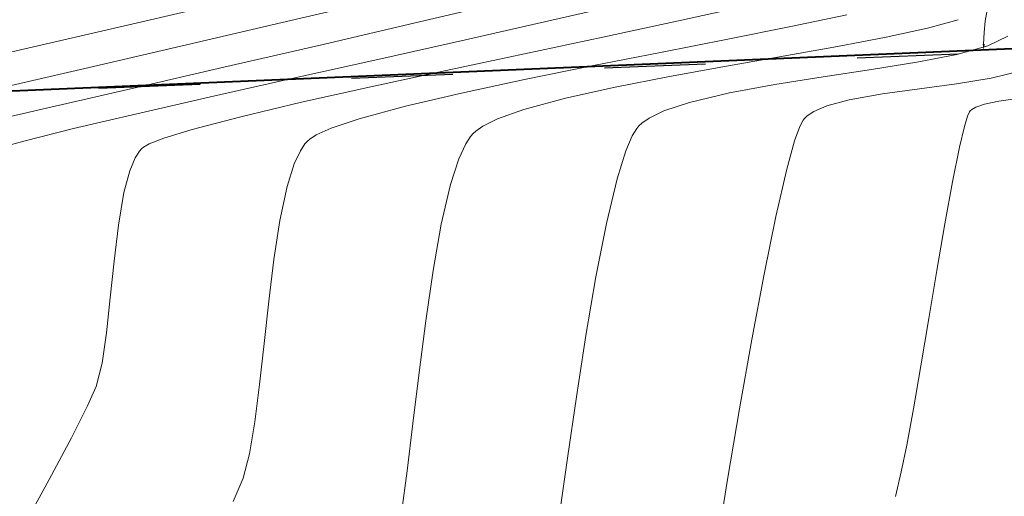
# Model space of a CAD drawing. Units: metres. Extents: x 50 to 356666, y 25 to 8333009.
# Drawn here: x 355018 to 355048, y 8332667 to 8332681 of the extents above; entities that cross this region are included whole.
import ezdxf

# ---------------------------------------------------------------- set-up
doc = ezdxf.new("R2010")
doc.units = ezdxf.units.M
doc.header["$LTSCALE"] = 25.4
doc.header["$MEASUREMENT"] = 0
doc.linetypes.add('ACAD_ISO03W100', pattern=[30, 12, -18])
for name, color, linetype in [('ANGULOS', 174, 'Continuous'), ('POLIGONAL', 3, 'Continuous'), ('SECCIONES', 3, 'Continuous')]:
    doc.layers.add(name, color=color, linetype=linetype)
doc.layers.add('CONT-MJR', color=87, linetype='Continuous', lineweight=20)
doc.layers.add('CONT-MNR', color=30, linetype='Continuous', lineweight=18)

msp = doc.modelspace()

# ---------------------------------------------------------------- linework, layer by layer
at = {"layer": 'ANGULOS', "color": 8, "lineweight": 18}
msp.add_arc((355052.0067885406, 8332680.465841695), 4.674999999725491, 46.82480633156233, 180.209252420662, dxfattribs=at)
msp.add_solid([(355047.3618118498, 8332680.449455041), (355047.3018275872, 8332680.448080882), (355047.335942199, 8332680.268815175)], dxfattribs=at)
at = {"layer": 'CONT-MJR', "extrusion": (0.2261132951035936, -0.9741010100484422, 0), "elevation": -8036597.910195986}
msp.add_lwpolyline([(2229959.065396801, 3895), (2229956.395690321, 3895)], dxfattribs=at)
at = {"layer": 'CONT-MJR', "extrusion": (0.2071996511748864, -0.9782986786012775, 0), "elevation": -8078286.312326923}
msp.add_lwpolyline([(2073866.965359257, 3900), (2073865.243243812, 3900)], dxfattribs=at)
at = {"layer": 'CONT-MJR', "extrusion": (-0.2250939175100942, 0.9743370711924899, 0), "elevation": 8038926.832987255}
msp.add_lwpolyline([(-2221546.054153314, 3895), (-2221543.555251994, 3895)], dxfattribs=at)
at = {"layer": 'CONT-MJR', "extrusion": (0.1969360258969957, -0.9804163410020754, 0), "elevation": -8099576.130665696}
msp.add_lwpolyline([(1989093.586187871, 3900), (1989091.650791747, 3900)], dxfattribs=at)
at = {"layer": 'CONT-MJR', "extrusion": (0.1929859035305815, -0.9812015292683176, 0), "elevation": -8107521.303656021}
msp.add_lwpolyline([(1956455.315733714, 3900), (1956453.251452841, 3900)], dxfattribs=at)
at = {"layer": 'CONT-MJR', "extrusion": (0.2243992016939289, -0.9744973054242517, 0), "elevation": -8040508.650735799}
msp.add_lwpolyline([(2215811.596559361, 3895), (2215809.350782427, 3895)], dxfattribs=at)
at = {"layer": 'CONT-MJR', "extrusion": (0.1937296666686016, -0.9810549506793554, 0), "elevation": -8106035.847271937}
msp.add_lwpolyline([(1962598.750916481, 3900), (1962596.642280313, 3900)], dxfattribs=at)
at = {"layer": 'CONT-MJR', "elevation": 3900}
for points in [[(355035.5294000534, 8332679.79166434), (355033.5022688572, 8332679.380130298)], [(355033.5022688572, 8332679.380130298), (355031.6014635763, 8332678.972667209)], [(355031.6014635763, 8332678.972667209), (355029.9117533698, 8332678.576374687)], [(355027.2249754277, 8332677.713332633), (355027.0251456721, 8332677.58661495)]]:
    msp.add_lwpolyline(points, dxfattribs=at)
at = {"layer": 'CONT-MJR', "extrusion": (0.261752457259409, -0.9651350429440749, 0), "elevation": -7949230.143846521}
msp.add_lwpolyline([(2523750.902045428, 3900), (2523749.457847559, 3900)], dxfattribs=at)
at = {"layer": 'CONT-MJR', "extrusion": (0.3190482727955847, -0.9477384658365168, 0), "elevation": -7783928.416584311}
msp.add_lwpolyline([(2995000.76983551, 3900), (2994999.878144727, 3900)], dxfattribs=at)
at = {"layer": 'CONT-MJR', "extrusion": (0.408666261192418, -0.9126838921351743, 0), "elevation": -7460013.078660225}
msp.add_lwpolyline([(3729312.36702077, 3900), (3729311.876333557, 3900)], dxfattribs=at)
at = {"layer": 'CONT-MJR', "extrusion": (0.6669328817588859, -0.7451177968809952, 0), "elevation": -5972047.168475492}
msp.add_lwpolyline([(5821873.630418542, 3900), (5821873.538807684, 3900)], dxfattribs=at)
at = {"layer": 'CONT-MJR', "extrusion": (0.8343177466981164, -0.5512838629459216, 0), "elevation": -4297465.378379142}
msp.add_lwpolyline([(7147821.258086629, 3900), (7147821.00874804, 3900)], dxfattribs=at)
at = {"layer": 'CONT-MJR', "extrusion": (0.7582622912796683, -0.6519496127948136, 0), "elevation": -5163282.33251112}
msp.add_lwpolyline([(6549814.840065614, 3900), (6549814.72796758, 3900)], dxfattribs=at)
at = {"layer": 'CONT-MJR', "extrusion": (0.9067273455791681, -0.4217173470216228, 0), "elevation": -3192122.0767488}
msp.add_lwpolyline([(7705187.24617385, 3900), (7705186.805467846, 3900)], dxfattribs=at)
at = {"layer": 'CONT-MJR', "extrusion": (0.9533151909529426, -0.3019770631991023, 0), "elevation": -2177825.065273489}
msp.add_lwpolyline([(8050877.284190175, 3900), (8050876.575913837, 3900)], dxfattribs=at)
at = {"layer": 'CONT-MJR', "extrusion": (0.9775626252495841, -0.2106449945171758, 0), "elevation": -1408176.036123148}
msp.add_lwpolyline([(8220497.302889896, 3900), (8220496.251482138, 3900)], dxfattribs=at)
at = {"layer": 'CONT-MJR', "extrusion": (0.9882277598416406, -0.1529898515535358, 0), "elevation": -923968.058833138}
msp.add_lwpolyline([(8288896.27125346, 3900), (8288895.083653679, 3900)], dxfattribs=at)
at = {"layer": 'CONT-MJR', "extrusion": (0.9925858693693878, -0.1215454315398852, 0), "elevation": -660404.7171695139}
msp.add_lwpolyline([(8314046.20453256, 3900), (8314044.938320813, 3900)], dxfattribs=at)
at = {"layer": 'CONT-MJR', "extrusion": (0.994206406447899, -0.1074877731556259, 0), "elevation": -542691.5184774604}
msp.add_lwpolyline([(8322557.512126324, 3900), (8322556.227250903, 3900)], dxfattribs=at)
at = {"layer": 'CONT-MJR', "extrusion": (0.994142558961639, -0.1080766971238674, 0), "elevation": -547621.4958927524}
msp.add_lwpolyline([(8322233.290242248, 3900), (8322232.047521553, 3900)], dxfattribs=at)
at = {"layer": 'CONT-MJR', "extrusion": (0.9921534501613115, -0.1250261226024623, 0), "elevation": -689561.6526377741}
msp.add_lwpolyline([(8311674.938468786, 3900), (8311673.798670948, 3900)], dxfattribs=at)
at = {"layer": 'CONT-MJR', "extrusion": (0.9860461465062509, -0.1664722107745712, 0), "elevation": -1037086.436797024}
msp.add_lwpolyline([(8275498.071470583, 3900), (8275497.094163526, 3900)], dxfattribs=at)
at = {"layer": 'CONT-MJR', "extrusion": (0.9665047209089186, -0.2566488349102202, 0), "elevation": -1795436.014142402}
msp.add_lwpolyline([(8144679.855710583, 3900), (8144679.096388865, 3900)], dxfattribs=at)
at = {"layer": 'CONT-MJR', "extrusion": (0.9199419875272759, -0.3920545109858648, 0), "elevation": -2940257.406496513}
msp.add_lwpolyline([(7804759.730291232, 3900), (7804758.963195225, 3900)], dxfattribs=at)
at = {"layer": 'CONT-MNR', "extrusion": (0.2296532244238111, -0.9732725191392937, 0), "elevation": -8028436.613989087}
msp.add_lwpolyline([(2259167.306970559, 3896), (2259164.326826861, 3896)], dxfattribs=at)
at = {"layer": 'CONT-MNR', "extrusion": (0.229531430166851, -0.97330124964759, 0), "elevation": -8028718.326900553}
msp.add_lwpolyline([(2258166.375927319, 3897), (2258163.507890493, 3897)], dxfattribs=at)
at = {"layer": 'CONT-MNR'}
for points, elevation in [([(355036.7968093416, 8332681.733507202), (355034.3196841509, 8332681.167354085)], 3898), ([(355034.3196841509, 8332681.167354085), (355031.717173741, 8332680.58065821)], 3898), ([(355038.1371062984, 8332681.147314806), (355035.8594196489, 8332680.659705182)], 3899), ([(355030.1641581106, 8332681.080157513), (355027.2961547716, 8332680.411066492)], 3897), ([(355035.8594196489, 8332680.659705182), (355033.4967886291, 8332680.158158932)], 3899), ([(355023.3085441532, 8332680.42384473), (355020.5137290335, 8332679.77456356)], 3896), ([(355020.5137290335, 8332679.77456356), (355017.9032661372, 8332679.171405256)], 3896), ([(355024.4381245519, 8332679.749288902), (355021.676580083, 8332679.112924598)], 3897), ([(355031.1371188088, 8332679.65506381), (355028.868315758, 8332679.16280757)], 3899), ([(355039.5813700025, 8332679.783239727), (355037.8663510975, 8332679.472024929)], 3901), ([(355037.8663510975, 8332679.472024929), (355036.2254488865, 8332679.150198968)], 3901), ([(355021.676580083, 8332679.112924598), (355019.0980339961, 8332678.520073432)], 3897), ([(355024.039655082, 8332678.857505156), (355021.8179276808, 8332678.348829363)], 3898), ([(355034.7360016498, 8332678.817590288), (355033.4753476679, 8332678.474027328)], 3901), ([(355038.4734952915, 8332678.690539188), (355037.6984580392, 8332678.432294551)], 3902), ([(355046.9284359862, 8332678.43685939), (355046.9032759899, 8332678.40196583)], 3904), ([(355046.9745338933, 8332678.477718727), (355046.9284359862, 8332678.43685939)], 3904), ([(355047.0985875368, 8332678.550316961), (355046.9745338933, 8332678.477718727)], 3904), ([(355024.9549322442, 8332678.26036275), (355023.4861629211, 8332677.874949676)], 3899), ([(355037.2523167332, 8332678.21721951), (355037.0295667542, 8332678.06233928)], 3902), ([(355046.8476855626, 8332678.277809537), (355046.7521650103, 8332677.965855068)], 3904), ([(355046.9032759899, 8332678.40196583), (355046.8476855626, 8332678.277809537)], 3904), ([(355037.0295667542, 8332678.06233928), (355036.9426603884, 8332677.981188023)], 3902), ([(355031.9497725895, 8332677.753352338), (355031.8736193598, 8332677.66412947)], 3901), ([(355032.0295932931, 8332677.827461603), (355031.9497725895, 8332677.753352338)], 3901), ([(355036.746253265, 8332677.685996771), (355036.5495855672, 8332677.225011572)], 3902), ([(355022.0165230859, 8332677.341713252), (355021.9639969917, 8332677.297680971)], 3899), ([(355022.1929583186, 8332677.439601256), (355022.0165230859, 8332677.341713252)], 3899), ([(355041.3990976691, 8332676.680622269), (355041.0703308191, 8332675.252641425)], 3903), ([(355036.2883151838, 8332676.384685324), (355035.9658792181, 8332675.033721758)], 3902), ([(355031.2698241674, 8332676.217256748), (355030.9898658363, 8332675.014748837)], 3901), ([(355035.9658792181, 8332675.033721758), (355035.6514529788, 8332673.429363292)], 3902), ([(355030.7423269663, 8332673.619834783), (355030.5215142128, 8332672.105440039)], 3901), ([(355040.7164212471, 8332673.507628117), (355040.3487827065, 8332671.539698055)], 3903), ([(355045.9250983254, 8332673.624029035), (355045.6811698313, 8332672.169480504)], 3904), ([(355021.0184648784, 8332672.794660758), (355020.905333837, 8332671.740585434)], 3899), ([(355035.3486754426, 8332671.65791986), (355035.0611855861, 8332669.805701393)], 3902), ([(355030.3217342317, 8332670.544490054), (355030.1372936785, 8332669.00991028)], 3901), ([(355030.1372936785, 8332669.00991028), (355029.9624992088, 8332667.574626166)], 3901), ([(355045.0190387321, 8332668.352305672), (355044.8504680318, 8332667.545484993)], 3904), ([(355029.9624992088, 8332667.574626166), (355029.7916574784, 8332666.311563167)], 3901)]:
    msp.add_lwpolyline(points, dxfattribs=dict(at, elevation=elevation))
at = {"layer": 'CONT-MNR', "extrusion": (0.2140742999736042, -0.976817380112993, 0), "elevation": -8063503.226972014}
msp.add_lwpolyline([(2130622.461233433, 3899), (2130620.306443037, 3899)], dxfattribs=at)
at = {"layer": 'CONT-MNR', "extrusion": (-0.2711576291132533, 0.9625349552996397, 0), "elevation": 7924223.329230575}
msp.add_lwpolyline([(-2601214.800675774, 3901), (-2601213.839122987, 3901)], dxfattribs=at)
at = {"layer": 'CONT-MNR', "extrusion": (0.2277661965620398, -0.9737158516239028, 0), "elevation": -8032800.706535823}
msp.add_lwpolyline([(2243597.720074881, 3896), (2243594.750531486, 3896)], dxfattribs=at)
at = {"layer": 'CONT-MNR', "extrusion": (0.2134338618256315, -0.9769575152616399, 0), "elevation": -8064896.491181754}
msp.add_lwpolyline([(2125340.771474374, 3901), (2125339.504169648, 3901)], dxfattribs=at)
at = {"layer": 'CONT-MNR', "extrusion": (0.2185604006775755, -0.9758234221700449, 0), "elevation": -8053629.005709031}
msp.add_lwpolyline([(2167642.271658299, 3898), (2167639.566595907, 3898)], dxfattribs=at)
at = {"layer": 'CONT-MNR', "extrusion": (0.1869670864255124, -0.982366178465828, 0), "elevation": -8119362.034764501}
msp.add_lwpolyline([(1906720.632364557, 3901), (1906719.132578289, 3901)], dxfattribs=at)
at = {"layer": 'CONT-MNR', "extrusion": (0.4368784903498812, -0.8995205304325237, 0), "elevation": -7340304.489674742}
msp.add_lwpolyline([(3959741.975639856, 3902), (3959741.311560798, 3902)], dxfattribs=at)
at = {"layer": 'CONT-MNR', "extrusion": (0.2255818539379731, -0.9742242181212225, 0), "elevation": -8037811.342660098}
msp.add_lwpolyline([(2225577.685409085, 3897), (2225574.751761813, 3897)], dxfattribs=at)
at = {"layer": 'CONT-MNR', "extrusion": (0.1753313389620371, -0.9845094827261844, 0), "elevation": -8141352.693918471}
msp.add_lwpolyline([(1810523.133058979, 3901), (1810521.476155231, 3901)], dxfattribs=at)
at = {"layer": 'CONT-MNR', "extrusion": (0.2630612944421419, -0.9647791225800986, 0), "elevation": -7945796.835082084}
msp.add_lwpolyline([(2534548.06843744, 3902), (2534547.092978423, 3902)], dxfattribs=at)
at = {"layer": 'CONT-MNR', "extrusion": (0.2185406922621305, -0.9758278361604514, 0), "elevation": -8053672.78313912}
msp.add_lwpolyline([(2167476.909771847, 3898), (2167474.257066537, 3898)], dxfattribs=at)
at = {"layer": 'CONT-MNR', "extrusion": (0.2085191024980551, -0.9780182942529273, 0), "elevation": -8075482.368730702}
msp.add_lwpolyline([(2084752.242914519, 3899), (2084749.830209323, 3899)], dxfattribs=at)
at = {"layer": 'CONT-MNR', "extrusion": (0.173056169128219, -0.9849119566370719, 0), "elevation": -8145514.159500032}
msp.add_lwpolyline([(1791706.108651011, 3901), (1791704.370630362, 3901)], dxfattribs=at)
at = {"layer": 'CONT-MNR', "extrusion": (0.1915875640715279, -0.9814755245512433, 0), "elevation": -8110299.11137806}
msp.add_lwpolyline([(1944907.358952111, 3902), (1944906.137530173, 3902)], dxfattribs=at)
at = {"layer": 'CONT-MNR', "extrusion": (0.1504485190434743, -0.9886178448306633, 0), "elevation": -8184419.991857592}
msp.add_lwpolyline([(1604642.102873418, 3902), (1604640.630097343, 3902)], dxfattribs=at)
at = {"layer": 'CONT-MNR', "extrusion": (0.1601418887854714, -0.9870940053795393, 0), "elevation": -8168280.753538833}
msp.add_lwpolyline([(1684874.206339856, 3902), (1684872.817989336, 3902)], dxfattribs=at)
at = {"layer": 'CONT-MNR', "extrusion": (0.2457019061883231, -0.9693454354849073, 0), "elevation": -7990008.898304217}
msp.add_lwpolyline([(2391519.835955066, 3903), (2391518.943104651, 3903)], dxfattribs=at)
at = {"layer": 'CONT-MNR', "extrusion": (-0.2199380271136393, 0.9755138462519947, 0), "elevation": 8050560.315007878}
msp.add_lwpolyline([(-2179006.325677423, 3898), (-2179003.814927067, 3898)], dxfattribs=at)
at = {"layer": 'CONT-MNR', "extrusion": (0.1572330699999417, -0.9875615229940833, 0), "elevation": -8173209.196691539}
msp.add_lwpolyline([(1660799.079357376, 3902), (1660797.605488251, 3902)], dxfattribs=at)
at = {"layer": 'CONT-MNR', "extrusion": (0.1619086284099976, -0.9868057539589002, 0), "elevation": -8165250.733052297}
msp.add_lwpolyline([(1699495.665366021, 3903), (1699494.611964972, 3903)], dxfattribs=at)
at = {"layer": 'CONT-MNR', "extrusion": (0.2189668011619171, -0.9757323095956788, 0), "elevation": -8052724.749030781}
msp.add_lwpolyline([(2170993.239043409, 3899), (2170991.097031003, 3899)], dxfattribs=at)
at = {"layer": 'CONT-MNR', "extrusion": (0.2179421476972131, -0.9759616899536201, 0), "elevation": -8054998.267784839}
msp.add_lwpolyline([(2162543.744650001, 3901), (2162542.218517109, 3901)], dxfattribs=at)
at = {"layer": 'CONT-MNR', "extrusion": (0.1816071470215242, -0.9833711629647793, 0), "elevation": -8129638.473088408}
msp.add_lwpolyline([(1862411.221014152, 3902), (1862409.828860595, 3902)], dxfattribs=at)
at = {"layer": 'CONT-MNR', "extrusion": (0.135221311357158, -0.9908154202245999, 0), "elevation": -8208137.239868354}
msp.add_lwpolyline([(1478540.246025092, 3903), (1478539.124892699, 3903)], dxfattribs=at)
at = {"layer": 'CONT-MNR', "extrusion": (0.1308243873370607, -0.9914055576190214, 0), "elevation": -8214615.773020974}
msp.add_lwpolyline([(1442112.745711676, 3903), (1442111.614704152, 3903)], dxfattribs=at)
at = {"layer": 'CONT-MNR', "extrusion": (0.2315963823067617, -0.9728119631780955, 0), "elevation": -8023903.889434488}
msp.add_lwpolyline([(2275205.143909862, 3902), (2275203.914058228, 3902)], dxfattribs=at)
at = {"layer": 'CONT-MNR', "extrusion": (0.2650086065213567, -0.9642460466445321, 0), "elevation": -7940663.035015036}
msp.add_lwpolyline([(2550580.662634144, 3903), (2550579.967170308, 3903)], dxfattribs=at)
at = {"layer": 'CONT-MNR', "extrusion": (0.1771541448878381, -0.9841831175899427, 0), "elevation": -8137984.378514171}
msp.add_lwpolyline([(1825597.20294797, 3903), (1825596.178599403, 3903)], dxfattribs=at)
at = {"layer": 'CONT-MNR', "extrusion": (0.2058158796539486, -0.9785907334949945, 0), "elevation": -8081207.718652993}
msp.add_lwpolyline([(2062444.078361806, 3904), (2062443.63369491, 3904)], dxfattribs=at)
at = {"layer": 'CONT-MNR', "extrusion": (0.1404250330664134, -0.9900913140151755, 0), "elevation": -8200255.236795876}
msp.add_lwpolyline([(1521647.054039507, 3904), (1521646.417466342, 3904)], dxfattribs=at)
at = {"layer": 'CONT-MNR', "extrusion": (0.224211870712195, -0.9745404234980395, 0), "elevation": -8040932.557716622}
msp.add_lwpolyline([(2214265.901176931, 3897), (2214263.531819008, 3897)], dxfattribs=at)
at = {"layer": 'CONT-MNR', "extrusion": (0.2312587644103054, -0.9728922776358228, 0), "elevation": -8024695.699118366}
msp.add_lwpolyline([(2272407.789898617, 3899), (2272405.915741689, 3899)], dxfattribs=at)
at = {"layer": 'CONT-MNR', "extrusion": (0.3363992837106869, -0.9417194496870801, 0), "elevation": -7727612.380180123}
msp.add_lwpolyline([(3137448.99907915, 3901), (3137448.158254722, 3901)], dxfattribs=at)
at = {"layer": 'CONT-MNR', "extrusion": (0.3970350081541252, -0.9178034660536285, 0), "elevation": -7506796.940961698}
msp.add_lwpolyline([(3634224.441576602, 3903), (3634224.013738777, 3903)], dxfattribs=at)
at = {"layer": 'CONT-MNR', "extrusion": (0.3312200771865295, -0.943553528141647, 0), "elevation": -7744729.517622775}
msp.add_lwpolyline([(3094956.644776762, 3904), (3094956.375135247, 3904)], dxfattribs=at)
at = {"layer": 'CONT-MNR', "extrusion": (0.2293606332485171, -0.9733415124794788, 0), "elevation": -8029113.718077645}
msp.add_lwpolyline([(2256745.855968654, 3898), (2256743.897816604, 3898)], dxfattribs=at)
at = {"layer": 'CONT-MNR', "extrusion": (0.4409083617095716, -0.8975521247117527, 0), "elevation": -7322476.13618082}
msp.add_lwpolyline([(3992607.829365596, 3901), (3992607.337505467, 3901)], dxfattribs=at)
at = {"layer": 'CONT-MNR', "extrusion": (0.4342519991090462, -0.9007914305041966, 0), "elevation": -7351829.494643597}
msp.add_lwpolyline([(3938297.183433677, 3902), (3938296.688156645, 3902)], dxfattribs=at)
at = {"layer": 'CONT-MNR', "extrusion": (0.8868594950790021, -0.4620392147731807, 0), "elevation": -3535151.797885265}
msp.add_lwpolyline([(7553958.014795715, 3903), (7553957.807700873, 3903)], dxfattribs=at)
at = {"layer": 'CONT-MNR', "extrusion": (0.7904360227260788, -0.6125446057039258, 0), "elevation": -4823499.152568443}
msp.add_lwpolyline([(6803928.044615686, 3903), (6803927.972029055, 3903)], dxfattribs=at)
at = {"layer": 'CONT-MNR', "extrusion": (0.6782627600837954, -0.7348194528477807, 0), "elevation": -5882202.319161018}
msp.add_lwpolyline([(5912637.147651906, 3903), (5912637.041760052, 3903)], dxfattribs=at)
at = {"layer": 'CONT-MNR', "extrusion": (-0.5527342740632961, 0.8333575596799498, 0), "elevation": 6747856.548207835}
msp.add_lwpolyline([(-4901634.064235736, 3903), (-4901633.82640372, 3903)], dxfattribs=at)
at = {"layer": 'CONT-MNR', "extrusion": (0.2413591674629985, -0.9704358568610129, 0), "elevation": -8000642.107160818}
msp.add_lwpolyline([(2355692.25309258, 3898), (2355690.705394651, 3898)], dxfattribs=at)
at = {"layer": 'CONT-MNR', "extrusion": (0.2947259723204307, -0.95558181294946, 0), "elevation": -7857920.788312309}
msp.add_lwpolyline([(2795110.575274685, 3899), (2795109.674626725, 3899)], dxfattribs=at)
at = {"layer": 'CONT-MNR', "extrusion": (0.568575339184942, -0.822631195415496, 0), "elevation": -6652858.265569413}
msp.add_lwpolyline([(5029815.8032561, 3901), (5029815.544982946, 3901)], dxfattribs=at)
at = {"layer": 'CONT-MNR', "extrusion": (0.8554004586262359, -0.5179672338884238, 0), "elevation": -4012355.416325331}
msp.add_lwpolyline([(7311673.968513571, 3902), (7311673.715571789, 3902)], dxfattribs=at)
at = {"layer": 'CONT-MNR', "extrusion": (0.7696393763341941, -0.638478840993116, 0), "elevation": -5046988.168673046}
msp.add_lwpolyline([(6639840.660294766, 3902), (6639840.557877012, 3902)], dxfattribs=at)
at = {"layer": 'CONT-MNR', "extrusion": (0.9395589208308467, -0.3423872577757164, 0), "elevation": -2519420.073250785}
msp.add_lwpolyline([(7950603.705953242, 3903), (7950603.241387612, 3903)], dxfattribs=at)
at = {"layer": 'CONT-MNR', "extrusion": (0.9731609247909224, -0.2301256492876812, 0), "elevation": -1572045.301516637}
msp.add_lwpolyline([(8190741.959605914, 3904), (8190741.320401719, 3904)], dxfattribs=at)
at = {"layer": 'CONT-MNR', "extrusion": (0.3655947437651705, -0.9307741312108321, 0), "elevation": -7626046.356839416}
msp.add_lwpolyline([(3376829.011353544, 3899), (3376828.546620181, 3899)], dxfattribs=at)
at = {"layer": 'CONT-MNR', "extrusion": (0.8384375133080275, -0.5449977396997635, 0), "elevation": -4243618.451334761}
msp.add_lwpolyline([(7179921.108553978, 3901), (7179920.839656155, 3901)], dxfattribs=at)
at = {"layer": 'CONT-MNR', "extrusion": (0.2646681038560396, -0.9643395640547207, 0), "elevation": -7941568.563563091}
msp.add_lwpolyline([(2547752.259656326, 3898), (2547751.376798711, 3898)], dxfattribs=at)
at = {"layer": 'CONT-MNR', "extrusion": (0.7630675668994662, -0.6463187204051332, 0), "elevation": -5114659.582323015}
msp.add_lwpolyline([(6587853.132786091, 3899), (6587853.026741404, 3899)], dxfattribs=at)
at = {"layer": 'CONT-MNR', "extrusion": (0.9080931189581858, -0.4187682978698294, 0), "elevation": -3167059.279327746}
msp.add_lwpolyline([(7715523.076594455, 3901), (7715522.584408484, 3901)], dxfattribs=at)
at = {"layer": 'CONT-MNR', "extrusion": (0.9632586947507388, -0.2685752910956313, 0), "elevation": -1895954.350426608}
msp.add_lwpolyline([(8121879.493600027, 3903), (8121878.610269782, 3903)], dxfattribs=at)
at = {"layer": 'CONT-MNR', "extrusion": (0.980611996423426, -0.1959594663966574, 0), "elevation": -1284704.045729016}
msp.add_lwpolyline([(8240698.108937381, 3904), (8240697.040634852, 3904)], dxfattribs=at)
at = {"layer": 'CONT-MNR', "extrusion": (0.9220962333592342, -0.3869606393739716, 0), "elevation": -2897053.789304122}
msp.add_lwpolyline([(7820909.541169685, 3899), (7820909.119375402, 3899)], dxfattribs=at)
at = {"layer": 'CONT-MNR', "extrusion": (0.8472763450587898, -0.5311523275895706, 0), "elevation": -4125119.244735794}
msp.add_lwpolyline([(7248651.002890462, 3899), (7248650.765900563, 3899)], dxfattribs=at)
at = {"layer": 'CONT-MNR', "extrusion": (0.9512387519032126, -0.3084555671042723, 0), "elevation": -2232540.866096059}
msp.add_lwpolyline([(8035876.710758098, 3901), (8035875.896590253, 3901)], dxfattribs=at)
at = {"layer": 'CONT-MNR', "extrusion": (0.9549097688437155, -0.2968961659685788, 0), "elevation": -2134912.050863808}
msp.add_lwpolyline([(8062363.873135761, 3902), (8062362.993129842, 3902)], dxfattribs=at)
at = {"layer": 'CONT-MNR', "extrusion": (0.9655702139385609, -0.2601425800491755, 0), "elevation": -1824885.708062724}
msp.add_lwpolyline([(8138140.59009545, 3899), (8138139.911391755, 3899)], dxfattribs=at)
at = {"layer": 'CONT-MNR', "extrusion": (0.9840123524017733, -0.1781002254931988, 0), "elevation": -1134681.488250061}
msp.add_lwpolyline([(8262690.247181188, 3904), (8262688.958307907, 3904)], dxfattribs=at)
at = {"layer": 'CONT-MNR', "extrusion": (0.9854668628896747, -0.1698677784230522, 0), "elevation": -1065591.300944299}
msp.add_lwpolyline([(8271882.750875453, 3899), (8271881.755365878, 3899)], dxfattribs=at)
at = {"layer": 'CONT-MNR', "extrusion": (0.9800471231938057, -0.1987652794618456, 0), "elevation": -1308289.545662709}
msp.add_lwpolyline([(8236984.247424185, 3903), (8236982.466883977, 3903)], dxfattribs=at)
at = {"layer": 'CONT-MNR', "extrusion": (0.9928609588240372, -0.119277476679436, 0), "elevation": -641413.6975753357}
msp.add_lwpolyline([(8315533.720932516, 3899), (8315532.627301145, 3899)], dxfattribs=at)
at = {"layer": 'CONT-MNR', "extrusion": (0.9846166947106605, -0.1747282590111114, 0), "elevation": -1106384.358470897}
msp.add_lwpolyline([(8266524.877874354, 3901), (8266523.461166653, 3901)], dxfattribs=at)
at = {"layer": 'CONT-MNR', "extrusion": (0.9855748919483841, -0.1692398663463519, 0), "elevation": -1060296.221172949}
msp.add_lwpolyline([(8272563.256022112, 3904), (8272561.831554024, 3904)], dxfattribs=at)
at = {"layer": 'CONT-MNR', "extrusion": (0.994968561048536, -0.1001876365875844, 0), "elevation": -481596.0418707377}
msp.add_lwpolyline([(8326317.292753236, 3899), (8326316.17697081, 3899)], dxfattribs=at)
at = {"layer": 'CONT-MNR', "extrusion": (0.9857053944688166, -0.1684781152407481, 0), "elevation": -1053912.557429837}
msp.add_lwpolyline([(8273376.887070439, 3902), (8273375.089937704, 3902)], dxfattribs=at)
at = {"layer": 'CONT-MNR', "extrusion": (0.9919090381615241, -0.1269506203745387, 0), "elevation": -705679.9100500795}
msp.add_lwpolyline([(8310324.118380515, 3901), (8310322.544697924, 3901)], dxfattribs=at)
at = {"layer": 'CONT-MNR', "extrusion": (0.9862344967848986, -0.1653527059090294, 0), "elevation": -1027671.591972283}
msp.add_lwpolyline([(8276676.508043881, 3904), (8276675.068069031, 3904)], dxfattribs=at)
at = {"layer": 'CONT-MNR', "extrusion": (0.9894299736868997, -0.1450114725459377, 0), "elevation": -857064.6743214579}
msp.add_lwpolyline([(8296077.285296069, 3899), (8296076.35794943, 3899)], dxfattribs=at)
at = {"layer": 'CONT-MNR', "extrusion": (0.9847881897325403, -0.1737590900163387, 0), "elevation": -1098237.881783247}
msp.add_lwpolyline([(8267608.009138674, 3903), (8267605.880019816, 3903)], dxfattribs=at)
at = {"layer": 'CONT-MNR', "extrusion": (0.9699211866838613, -0.2434191685586209, 0), "elevation": -1683989.636249341}
msp.add_lwpolyline([(8168452.83379307, 3899), (8168452.111490937, 3899)], dxfattribs=at)
at = {"layer": 'CONT-MNR', "extrusion": (0.9855439529501809, -0.169419942165412, 0), "elevation": -1061807.706998202}
msp.add_lwpolyline([(8272365.047355051, 3904), (8272363.727542771, 3904)], dxfattribs=at)
at = {"layer": 'CONT-MNR', "extrusion": (0.9130557682680146, -0.407834726369035, 0), "elevation": -3074198.637167502}
msp.add_lwpolyline([(7752982.247622743, 3899), (7752981.602196456, 3899)], dxfattribs=at)
at = {"layer": 'CONT-MNR', "extrusion": (0.9895898982181404, -0.1439160635391706, 0), "elevation": -847865.9271457345}
msp.add_lwpolyline([(8297021.113333631, 3902), (8297019.247223667, 3902)], dxfattribs=at)
at = {"layer": 'CONT-MNR', "extrusion": (0.8917530530534856, -0.4525223667066496, 0), "elevation": -3454128.873341195}
msp.add_lwpolyline([(7591338.13705528, 3899), (7591337.059479338, 3899)], dxfattribs=at)
at = {"layer": 'CONT-MNR', "extrusion": (0.9859691648927102, -0.1669275468003162, 0), "elevation": -1040893.596982924}
msp.add_lwpolyline([(8275021.084691079, 3903), (8275018.922943523, 3903)], dxfattribs=at)
at = {"layer": 'CONT-MNR', "extrusion": (0.9836957967071024, -0.1798404279932058, 0), "elevation": -1149294.349933899}
msp.add_lwpolyline([(8260663.396157485, 3904), (8260662.281698165, 3904)], dxfattribs=at)
at = {"layer": 'CONT-MNR', "extrusion": (0.8831684667108802, -0.4690559235395636, 0), "elevation": -3594945.221255591}
msp.add_lwpolyline([(7525674.28742736, 3899), (7525672.869109707, 3899)], dxfattribs=at)
at = {"layer": 'CONT-MNR', "extrusion": (0.990316923471757, -0.1388250376748885, 0), "elevation": -805185.9797877513}
msp.add_lwpolyline([(8301269.815947914, 3902), (8301268.043950793, 3902)], dxfattribs=at)
at = {"layer": 'CONT-MNR', "extrusion": (0.9726135235380798, -0.2324283412814394, 0), "elevation": -1591426.673018997}
msp.add_lwpolyline([(8186987.627560362, 3904), (8186986.859945051, 3904)], dxfattribs=at)
at = {"layer": 'CONT-MNR', "extrusion": (0.8785461944419335, -0.4776573921040022, 0), "elevation": -3668259.392568761}
msp.add_lwpolyline([(7490210.698339095, 3899), (7490209.031545052, 3899)], dxfattribs=at)
at = {"layer": 'CONT-MNR', "extrusion": (0.9867764415373396, -0.1620871815625943, 0), "elevation": -1000273.828599084}
msp.add_lwpolyline([(8280027.169226751, 3903), (8280025.069474504, 3903)], dxfattribs=at)
at = {"layer": 'POLIGONAL', "lineweight": 40}
msp.add_line((355052.0067885399, 8332680.465841694), (354950.6395674521, 8332676.189950498), dxfattribs=at)
at = {"layer": 'SECCIONES', "linetype": 'ACAD_ISO03W100', "ltscale": 0.01}
msp.add_line((355130.3153857861, 8332683.503247964), (354920.6593834865, 8332675.099735202), dxfattribs=at)

doc.saveas('drawing.dxf')
